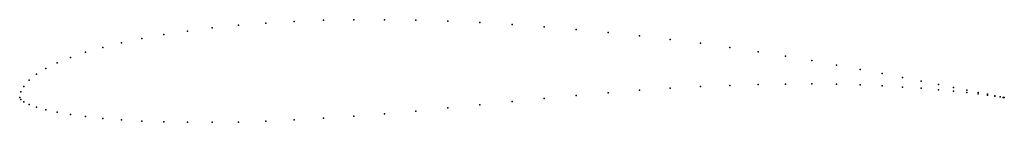
# Model space of a CAD drawing. Units: metres. Extents: x 0 to 1, y -0.03 to 0.08.
import ezdxf

# ---------------------------------------------------------------- set-up
doc = ezdxf.new("R2010")
doc.units = ezdxf.units.M

msp = doc.modelspace()

# ---------------------------------------------------------------- linework, layer by layer
for p in [(0.1956, 0.0708), (0.2222, 0.0734), (0.25, 0.0756), (0.2789, 0.0772), (0.3087, 0.0784), (0.3393, 0.0789), (0.3706, 0.079), (0.4024, 0.0785), (0.4347, 0.0775), (0.4673, 0.076), (0.5, 0.0741), (0.5327, 0.0717), (0.1464, 0.064), (0.1703, 0.0675), (0.5653, 0.0691), (0.5976, 0.0661), (0.6294, 0.0628), (0.0843, 0.0509), (0.1033, 0.0557), (0.1241, 0.0599), (0.6607, 0.059), (0.6913, 0.0551), (0.7211, 0.0509), (0.0516, 0.0406), (0.067, 0.0461), (0.75, 0.0465), (0.7778, 0.042), (0.0381, 0.0352), (0.8044, 0.0375), (0.8297, 0.033), (0.017, 0.0237), (0.0265, 0.0295), (0.8536, 0.0286), (0.8759, 0.0245), (0.8967, 0.0205), (0.0043, 0.0114), (0.0096, 0.0177), (0.6913, 0.0112), (0.7211, 0.0124), (0.75, 0.0133), (0.7778, 0.0137), (0.8044, 0.0138), (0.8297, 0.0135), (0.8536, 0.0128), (0.8759, 0.0119), (0.8967, 0.0107), (0.9157, 0.0168), (0.933, 0.0134), (0.9484, 0.0103), (0, 0), (0, 0), (0.0011, 0.0057), (0.5653, 0.0022), (0.5976, 0.005), (0.6294, 0.0075), (0.6607, 0.0095), (0.9157, 0.0094), (0.933, 0.008), (0.9484, 0.0066), (0.9619, 0.0077), (0.9619, 0.0052), (0.9735, 0.0053), (0.9735, 0.0038), (0.983, 0.0034), (0.983, 0.0025), (0.9904, 0.0019), (0.9904, 0.0015), (0.9957, 0.0009), (0.9957, 0.0007), (0.9989, 0.0002), (0.9989, 0.0001), (1, 0), (1, 0), (0.0011, -0.002), (0.0043, -0.0044), (0.0096, -0.0069), (0.017, -0.0097), (0.4673, -0.0073), (0.5, -0.004), (0.5327, -0.0009), (0.0265, -0.0125), (0.0381, -0.0148), (0.0516, -0.0173), (0.067, -0.0191), (0.3393, -0.019), (0.3706, -0.0164), (0.4024, -0.0136), (0.4347, -0.0104), (0.0843, -0.0211), (0.1033, -0.0225), (0.1241, -0.0238), (0.1464, -0.0245), (0.1703, -0.025), (0.1956, -0.025), (0.2222, -0.0248), (0.25, -0.0239), (0.2789, -0.0227), (0.3087, -0.021)]:
    msp.add_point(p)

doc.saveas('drawing.dxf')
